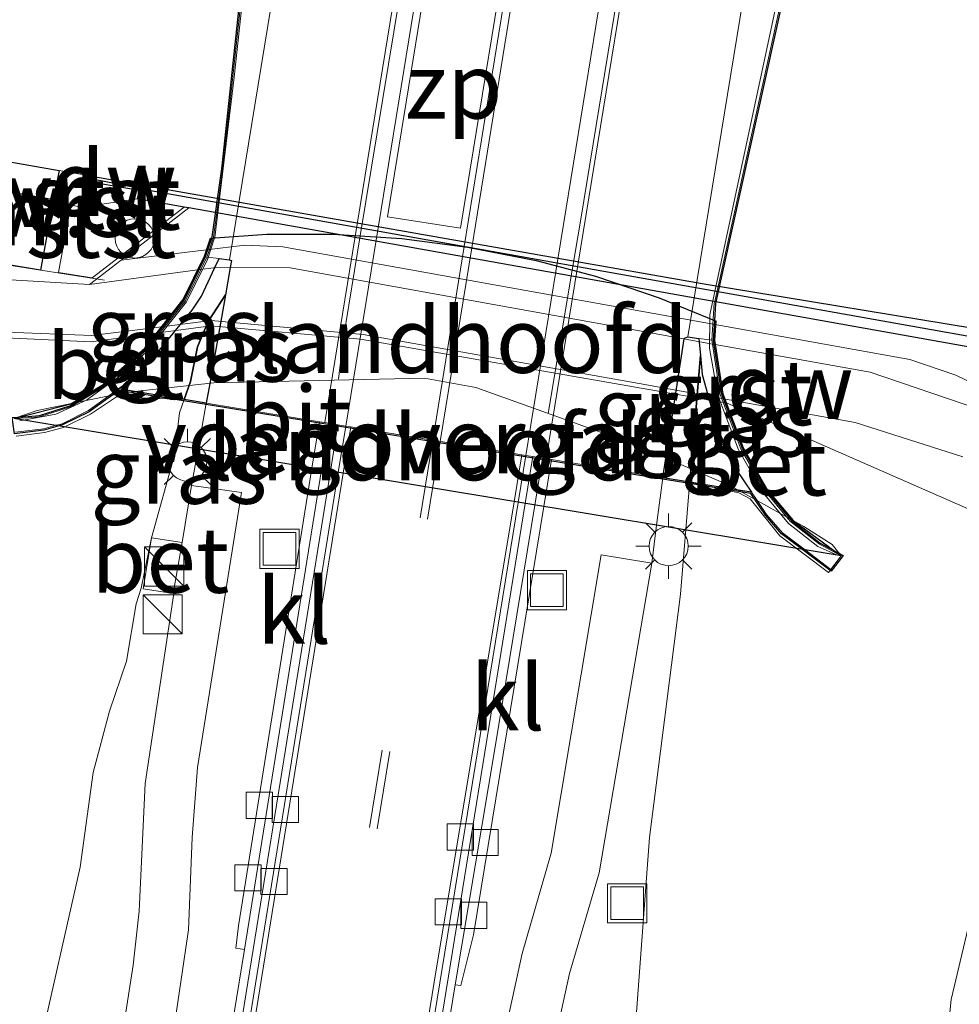
# Model space of a CAD drawing. Units: metres. Extents: x 249989 to 260003, y 468748 to 474541.
# Drawn here: x 250728 to 250764, y 474177 to 474214 of the extents above; entities that cross this region are included whole.
import ezdxf
from ezdxf.enums import TextEntityAlignment as Align

# ---------------------------------------------------------------- set-up
doc = ezdxf.new("R2010")
doc.units = ezdxf.units.M
doc.linetypes.add('VW-3-9_STREEP', pattern=[12, 3, -9])
doc.layers.get('0').update_dxf_attribs({"lineweight": 25})
for name, color, linetype, lineweight in [('B-ME-BV-GELEIDECONSTRUCTIE-BARRIER-L-B3', 213, 'BV-STEPBARRIER', 18), ('B-ME-GW-KRUINLIJN-L-B1', 93, 'Continuous', 18), ('B-ME-GW-TEENLIJN-L-B1', 93, 'Continuous', 18), ('B-ME-IE-GRASLAND-GV-B6', 93, 'Continuous', 18), ('B-ME-IE-GRONDWERKLIJN-GROND_INGERICHT-GV-B6', 253, 'Continuous', 18), ('B-ME-IE-INRICHTINGSELEMENT-GV-B8', 253, 'Continuous', 18), ('B-ME-IE-INRICHTINGSELEMENT-S-B1', 253, 'Continuous', 18), ('B-ME-IE-MEUBILAIR_WEGMEUBILAIR-LICHTMAST-S-B1', 8, 'Continuous', 18), ('B-ME-KW-LANDHOOFD-GV-B6', 173, 'Continuous', 18), ('B-ME-KW-LEUNING-L-B1', 8, 'Continuous', 18), ('B-ME-KW-LEUNING-L-B3', 8, 'Continuous', 18), ('B-ME-KW-VOEGOVERGANG-L-B1', 7, 'Continuous', 18), ('B-ME-MW-MUUR-GV-B6', 8, 'IE-TERREINAFSCHEIDING-KUNSTMATIG', 18), ('B-ME-OB-BEKLEDING-GV-B6', 253, 'Continuous', 18), ('B-ME-OB-WATERLIJN-L-B1', 133, 'OB-WATERLIJN', 18), ('B-ME-OG-WATER-GV-B6', 153, 'Continuous', 18), ('B-ME-VH-VERH_SOORT-BETON-OVERIG-GV-B6', 8, 'IE-TERREINAFSCHEIDING-NATUURLIJK-HOUTWAL', 18), ('B-ME-VH-VERH_SOORT-BETON-OVERIG-GV-B8', 8, 'IE-TERREINAFSCHEIDING-NATUURLIJK-HOUTWAL', 18), ('B-ME-VH-VERH_SOORT-BITUMEN-GV-B6', 8, 'IE-TERREINAFSCHEIDING-NATUURLIJK-HOUTWAL', 18), ('B-ME-VH-VERH_SOORT-BITUMEN-GV-B8', 8, 'IE-TERREINAFSCHEIDING-NATUURLIJK-HOUTWAL', 18), ('B-ME-VH-VERH_SOORT-GV-B6', 8, 'Continuous', 18), ('B-ME-VH-VERH_SOORT-KLINKERS-GV-B6', 8, 'IE-TERREINAFSCHEIDING-NATUURLIJK-HOUTWAL', 18), ('B-ME-VH-VERH_SOORT-TEGELS-GV-B6', 8, 'Continuous', 18), ('B-ME-VV-KOLK-S-B1', 8, 'Continuous', 18), ('B-ME-VW-MARKERING-39STREEP-015-L-B1', 255, 'VW-3-9_STREEP', 18), ('B-ME-VW-MARKERING-STREEP-015-L-B3', 7, 'Continuous', 18)]:
    doc.layers.add(name, color=color, linetype=linetype, lineweight=lineweight)
for name, color, linetype in [('B-ME-GC-DAMWAND-GV-B6', 10, 'Continuous'), ('B-ME-GC-DAMWAND-L-B1', 10, 'Continuous'), ('B-ME-GW-KRUINLIJN-L-B3', 10, 'Continuous'), ('B-ME-IE-GRASLAND-GV-B8', 10, 'Continuous'), ('B-ME-KW-BRUG-GV-B8', 10, 'Continuous'), ('B-ME-KW-LANDHOOFD-GV-B7', 10, 'Continuous'), ('B-ME-KW-SLUIS-GV-B6', 10, 'Continuous'), ('B-ME-KW-VUILVANGROOSTER-L-B1', 10, 'Continuous')]:
    doc.layers.add(name, color=color, linetype=linetype)
doc.styles.add('NLCS-ISO', font='NLCS-ISO.TTF')
doc.linetypes.add('BV-STEPBARRIER', pattern='A,1,-1,[16,NLCS.SHX,S=1,R=0,X=-1,Y=0],1', length=3)
doc.linetypes.add('IE-TERREINAFSCHEIDING-KUNSTMATIG', pattern='A,4,[82,NLCS.SHX,S=0.75,R=90,X=0,Y=0],4,-2', length=10)
doc.linetypes.add('IE-TERREINAFSCHEIDING-NATUURLIJK-HOUTWAL', pattern='A,7,-1.5,[67,NLCS.SHX,S=0.75,R=45,X=0,Y=0],-1.5,7,-1.5,[70,NLCS.SHX,S=0.75,R=0,X=0,Y=0],-1.5', length=20)
doc.linetypes.add('OB-WATERLIJN', pattern='A,10,[32,NLCS.SHX,S=2,R=0,X=0,Y=0],-12', length=22)

# ---------------------------------------------------------------- blocks, each defined once
blk = doc.blocks.new('kast')
blk.add_line((-0.75, -0.75), (0.75, 0.75))
blk.add_lwpolyline([(-0.75, 0.75), (0.75, 0.75), (0.75, -0.75), (-0.75, -0.75)], close=True)
blk = doc.blocks.new('lantaarnpaal')
for p, q in [((0, 0.75), (0, 1.25)), ((-0.884, 0.884), (-0.53, 0.53)), ((0.53, 0.53), (0.884, 0.884)), ((-0.75, 0), (-1.25, 0)), ((0.75, 0), (1.25, 0)), ((-0.53, -0.53), (-0.884, -0.884)), ((0, -0.75), (0, -1.25)), ((0.53, -0.53), (0.884, -0.884))]:
    blk.add_line(p, q)
blk.add_circle((0, 0), 0.75)
blk = doc.blocks.new('kolk')
blk.add_lwpolyline([(-0.5, -0.5), (0.5, -0.5), (0.5, 0.5), (-0.5, 0.5)], close=True)
blk = doc.blocks.new('dtb')
blk.add_circle((0, 0), 0.75)
blk = doc.blocks.new('put')
for p, q in [((0.75, 0.75), (-0.75, 0.75)), ((-0.75, 0.75), (-0.75, -0.75)), ((0.75, -0.75), (0.75, 0.75)), ((-0.75, -0.75), (0.75, -0.75))]:
    blk.add_line(p, q)
blk.add_lwpolyline([(-0.625, 0.625), (0.625, 0.625), (0.625, -0.625), (-0.625, -0.625)], close=True)

msp = doc.modelspace()

# ---------------------------------------------------------------- linework, layer by layer
at = {"layer": 'B-ME-BV-GELEIDECONSTRUCTIE-BARRIER-L-B3'}
for points in [[(250748.3955, 474250.837, 25.3313), (250747.121, 474243.3991, 25.4529), (250742.9476, 474217.767, 25.5567), (250740.9985, 474205.9334, 25.4069), (250740.3442, 474201.9612, 25.3567), (250740.168, 474200.4519, 25.3359)], [(250756.3625, 474249.4806, 25.3002), (250753.6278, 474232.2004, 25.5546), (250749.4323, 474206.5679, 25.4495), (250749.1061, 474204.6243, 25.4161), (250748.1861, 474199.1435, 25.3218)]]:
    msp.add_polyline3d(points, dxfattribs=at)
at = {"layer": 'B-ME-GC-DAMWAND-GV-B6'}
msp.add_polyline3d([(250779.495, 474192.0538, 16.308), (250781.126, 474190.793, 16.308), (250781.082, 474190.574, 16.466), (250779.3727, 474191.8953, 16.4509), (250779.079, 474191.5078, 16.4723), (250778.4107, 474192.0502, 17.91), (250765.945, 474201.1, 17.906), (250764.799, 474201.5974, 17.906), (250734.4422, 474207.0047, 17.8741), (250734.2683, 474207.0357, 17.8739), (250732.4812, 474207.354, 17.872), (250732.5619, 474207.6687, 16.4546), (250730.542, 474208.0142, 16.4209), (250730.5645, 474208.1407, 16.3567), (250730.5817, 474208.2368, 16.308), (250754.0752, 474204.112, 16.308), (250765.5357, 474202.2343, 16.308), (250779.495, 474192.0538, 16.308)], dxfattribs=at)
at = {"layer": 'B-ME-GC-DAMWAND-L-B1'}
msp.add_line((250732.5575, 474207.7467, 16.37), (250730.5645, 474208.1407, 16.3567), dxfattribs=at)
msp.add_polyline3d([(250732.5575, 474207.7467, 17.872), (250764.9188, 474201.9814, 17.906), (250766.1436, 474201.4499, 17.906), (250778.6501, 474192.3706, 17.91), (250779.4388, 474191.981, 16.3587), (250781.013, 474190.766, 16.361)], dxfattribs=at)
at = {"layer": 'B-ME-GW-KRUINLIJN-L-B1'}
for points in [[(250734.2648, 474199.6745, 25.2626), (250734.0845, 474199.1672, 25.242), (250733.9011, 474197.5509, 25.2326), (250733.02, 474194.396, 25.205), (250732.6289, 474192.4643, 25.199), (250732.434, 474191.8634, 25.1335), (250732.0645, 474189.6736, 25.0626), (250731.4108, 474187.7701, 24.9151), (250730.7925, 474185.4214, 24.7716), (250730.2887, 474181.8061, 24.6539), (250728.673, 474174.6412, 24.3889), (250727.9187, 474172.1491, 24.2448), (250727.4331, 474168.499, 24.2093), (250726.2232, 474164.4363, 24.0006), (250725.5264, 474161.148, 23.9478), (250725.1713, 474157.676, 23.8591), (250723.6814, 474149.8384, 23.6178), (250723.2916, 474145.5935, 23.4714), (250721.7648, 474139.1472, 23.1826)], [(250742.1269, 474079.0992, 21.4439), (250742.3913, 474084.0966, 21.6364), (250742.8076, 474089.7586, 21.8073), (250742.6716, 474092.2546, 21.8374), (250741.8748, 474094.2315, 21.9182), (250740.8442, 474097.7194, 22.0636), (250740.594, 474101.0717, 22.2375), (250741.7875, 474111.6223, 22.5871), (250743.1981, 474118.9429, 22.752), (250744.7327, 474127.5413, 22.9748), (250745.6065, 474134.0838, 23.2526), (250748.2614, 474150.565, 23.7663), (250748.7237, 474154.1859, 23.8226), (250749.97, 474160.99, 23.956), (250751.141, 474170.603, 24.313), (250752.064, 474182.932, 24.849), (250753.24, 474192.242, 25.104), (250753.5928, 474196.4171, 25.1761), (250753.6014, 474196.5184, 25.1779)]]:
    msp.add_polyline3d(points, dxfattribs=at)
at = {"layer": 'B-ME-GW-KRUINLIJN-L-B3'}
msp.add_line((250753.6014, 474196.5184, 25.1779), (250754.0101, 474201.3576, 25.3012), dxfattribs=at)
msp.add_polyline3d([(250735.8431, 474203.6848, 25.3553), (250735.1824, 474202.6613, 25.2644), (250734.7835, 474201.6964, 25.2883), (250734.5111, 474200.3674, 25.2909), (250734.2648, 474199.6745, 25.2626)], dxfattribs=at)
at = {"layer": 'B-ME-GW-TEENLIJN-L-B1'}
msp.add_polyline3d([(250747.3162, 474078.8875, 18.3761), (250747.733, 474080.9086, 18.3918), (250748.3801, 474085.2346, 18.4474), (250749.1531, 474092.3981, 18.4904), (250750.4069, 474100.8377, 18.4119), (250751.9451, 474109.8366, 18.2674), (250755.2723, 474126.2987, 18.3901), (250760.039, 474150.2761, 18.2088), (250761.387, 474157.482, 18.204), (250762.585, 474166.862, 18.22), (250763.592, 474176.742, 18.665), (250767.083, 474191.469, 18.233), (250764.965, 474195.185, 18.201), (250755.0277, 474199.5372, 18.1963), (250741.0074, 474201.9909, 18.06), (250735.2927, 474202.4939, 18.259), (250730.7071, 474201.8897, 18.3373), (250727.7169, 474202.0225, 18.4207), (250724.8446, 474202.1089, 18.435)], dxfattribs=at)
at = {"layer": 'B-ME-IE-GRASLAND-GV-B6'}
for points in [[(250710.1277, 474140.4789, 18.9464), (250710.9885, 474152.3422, 18.9276), (250717.492, 474175.444, 18.399), (250718.861, 474181.3217, 18.7971), (250719.473, 474183.949, 18.975), (250719.931, 474187.319, 18.914), (250720.755, 474195.36, 18.7), (250722.2561, 474200.4268, 18.435), (250724.342, 474200.122, 19.9333), (250724.4675, 474200.1037, 19.93), (250724.4906, 474200.2317, 19.928), (250724.8446, 474202.1089, 18.435), (250727.7169, 474202.0225, 18.4207), (250730.7071, 474201.8897, 18.3373), (250735.2927, 474202.4939, 18.259), (250741.0074, 474201.9909, 18.06)], [(250741.0074, 474201.9909, 18.06), (250755.0277, 474199.5372, 18.1963), (250764.965, 474195.185, 18.201)], [(250751.141, 474170.603, 24.313), (250752.064, 474182.932, 24.849), (250753.24, 474192.242, 25.104), (250753.5928, 474196.4171, 25.1761), (250753.6014, 474196.5184, 25.1779), (250755.4738, 474196.1101, 24.1826), (250755.9033, 474195.8885, 23.9256), (250757.0409, 474194.4686, 23.3246), (250758.9063, 474193.0656, 22.2016), (250759.3931, 474193.7001, 21.6568), (250759.048, 474194.144, 21.313), (250757.963, 474194.822, 20.926), (250755.152, 474196.386, 20.087), (250751.36, 474198.007, 19.304), (250745.419, 474200.143, 18.722), (250743.462, 474200.497, 18.728), (250735.404, 474200.313, 19.532), (250732.02, 474199.945, 20.243), (250728.646, 474199.258, 21.181), (250727.7507, 474198.9483, 21.5709)], [(250727.8462, 474198.2808, 22.272), (250728.9213, 474198.4151, 22.6815), (250729.6572, 474198.6153, 22.9967), (250730.6893, 474199.1243, 23.5041), (250731.6742, 474199.7813, 23.8498), (250734.2648, 474199.6745, 25.2626), (250734.0845, 474199.1672, 25.242), (250733.9011, 474197.5509, 25.2326), (250733.02, 474194.396, 25.205), (250732.6289, 474192.4643, 25.199), (250732.434, 474191.8634, 25.1335), (250732.0645, 474189.6736, 25.0626), (250731.4108, 474187.7701, 24.9151), (250730.7925, 474185.4214, 24.7716), (250730.2887, 474181.8061, 24.6539), (250728.673, 474174.6412, 24.3889)], [(250734.5514, 474196.3923, 25.2454), (250734.186, 474194.215, 25.202), (250733.02, 474194.396, 25.205), (250733.9011, 474197.5509, 25.2326), (250734.0845, 474199.1672, 25.242), (250734.2648, 474199.6745, 25.2626), (250735.112, 474199.5362, 25.2922), (250734.7985, 474197.7794, 25.2662), (250734.5514, 474196.3923, 25.2454)], [(250740.342, 474126.253, 23.199), (250746.706, 474165.151, 24.362), (250748.365, 474174.821, 24.691), (250749.007, 474177.742, 24.821), (250750.135, 474181.591, 24.945), (250752.143, 474193.423, 25.281), (250752.3312, 474194.8714, 25.2953), (250752.5697, 474196.6868, 25.314), (250753.6014, 474196.5184, 25.1779), (250753.5928, 474196.4171, 25.1761), (250753.24, 474192.242, 25.104), (250752.064, 474182.932, 24.849), (250751.141, 474170.603, 24.313), (250749.97, 474160.99, 23.956), (250748.7237, 474154.1859, 23.8226), (250748.2614, 474150.565, 23.7663), (250745.6065, 474134.0838, 23.2526)], [(250733.02, 474194.396, 25.205), (250732.706, 474192.445, 25.199), (250733.848, 474192.263, 25.208), (250733.8706, 474192.2593, 25.1608), (250732.7726, 474185.0042, 24.9534), (250732.549, 474180.1219, 24.8154), (250732.3156, 474178.0528, 24.7412), (250730.1985, 474164.49, 24.2771), (250726.9303, 474144.4927, 23.6475), (250719.7088, 474100.3451, 22.2955)], [(250721.7648, 474139.1472, 23.1826), (250723.2916, 474145.5935, 23.4714), (250723.6814, 474149.8384, 23.6178), (250725.1713, 474157.676, 23.8591), (250725.5264, 474161.148, 23.9478), (250726.2232, 474164.4363, 24.0006), (250727.4331, 474168.499, 24.2093), (250727.9187, 474172.1491, 24.2448), (250728.673, 474174.6412, 24.3889), (250730.2887, 474181.8061, 24.6539), (250730.7925, 474185.4214, 24.7716), (250731.4108, 474187.7701, 24.9151), (250732.0645, 474189.6736, 25.0626), (250732.434, 474191.8634, 25.1335), (250732.6289, 474192.4643, 25.199), (250733.02, 474194.396, 25.205)], [(250767.083, 474191.469, 18.233), (250763.592, 474176.742, 18.665), (250762.585, 474166.862, 18.22), (250761.387, 474157.482, 18.204), (250760.039, 474150.2761, 18.2088), (250755.2723, 474126.2987, 18.3901)]]:
    msp.add_polyline3d(points, dxfattribs=at)
at = {"layer": 'B-ME-IE-GRASLAND-GV-B8'}
for points in [[(250734.5111, 474200.3674, 25.2909), (250734.2648, 474199.6745, 25.2626), (250732.3694, 474199.983, 24.3182), (250731.7525, 474200.0834, 24.0108), (250732.0878, 474200.3275, 24.16), (250733.1496, 474201.3466, 24.5875), (250734.5678, 474203.0924, 25.1144), (250734.9272, 474203.6307, 25.2116), (250735.4377, 474204.7201, 25.3315), (250735.6002, 474205.0669, 25.3696), (250736.0033, 474205.0147, 25.3902), (250736.0743, 474204.9966, 25.3753), (250736.0261, 474204.7234, 25.3711), (250735.8431, 474203.6848, 25.3553), (250735.1824, 474202.6613, 25.2644), (250734.7835, 474201.6964, 25.2883), (250734.5111, 474200.3674, 25.2909)], [(250735.2459, 474200.2958, 25.3038), (250735.112, 474199.5362, 25.2922), (250734.2648, 474199.6745, 25.2626), (250734.5111, 474200.3674, 25.2909), (250734.7835, 474201.6964, 25.2883), (250735.1824, 474202.6613, 25.2644), (250735.8431, 474203.6848, 25.3553), (250735.2459, 474200.2958, 25.3038)], [(250754.0101, 474201.3576, 25.3012), (250753.6014, 474196.5184, 25.1779), (250752.5697, 474196.6868, 25.314), (250753.3885, 474201.9941, 25.4013), (250753.3931, 474202.0238, 25.4018), (250753.5284, 474202.0719, 25.4041), (250753.9468, 474202.0132, 25.3723), (250753.9586, 474201.891, 25.359), (250754.0101, 474201.3576, 25.3012)], [(250755.3758, 474197.0018, 24.3368), (250755.9635, 474196.1344, 23.9624), (250755.4559, 474196.2169, 24.2236), (250753.6014, 474196.5184, 25.1779), (250754.0101, 474201.3576, 25.3012), (250754.0795, 474200.6397, 25.2233), (250754.6394, 474198.6277, 24.867), (250755.3758, 474197.0018, 24.3368)]]:
    msp.add_polyline3d(points, dxfattribs=at)
at = {"layer": 'B-ME-IE-GRONDWERKLIJN-GROND_INGERICHT-GV-B6'}
for points in [[(250766.346, 474199.372, 18.139), (250763.776, 474200.605, 18.13), (250762.017, 474201.212, 18.14), (250738.038, 474205.522, 18.271), (250736.586, 474205.576, 18.359), (250735.1214, 474205.4004, 18.3676), (250731.8548, 474205.0089, 18.3868), (250734.4422, 474207.0047, 17.8741)], [(250734.4422, 474207.0047, 17.8741), (250764.799, 474201.5974, 17.906)], [(250764.965, 474195.185, 18.201), (250755.0277, 474199.5372, 18.1963), (250741.0074, 474201.9909, 18.06), (250735.2927, 474202.4939, 18.259), (250730.7071, 474201.8897, 18.3373), (250727.7169, 474202.0225, 18.4207), (250724.8446, 474202.1089, 18.435), (250724.8767, 474202.3545, 18.4362), (250730.7342, 474202.1312, 18.3878), (250733.4047, 474202.4632, 18.309), (250735.301, 474202.699, 18.253), (250741.117, 474202.159, 18.052), (250751.886, 474200.25, 18.016), (250754.462, 474199.785, 18.196), (250759.929, 474198.798, 18.19), (250764.039, 474197.494, 18.189)], [(250755.2723, 474126.2987, 18.3901), (250760.039, 474150.2761, 18.2088), (250761.387, 474157.482, 18.204), (250762.585, 474166.862, 18.22), (250763.592, 474176.742, 18.665), (250767.083, 474191.469, 18.233)]]:
    msp.add_polyline3d(points, dxfattribs=at)
at = {"layer": 'B-ME-IE-INRICHTINGSELEMENT-GV-B8'}
msp.add_polyline3d([(250744.832, 474206.225, 25.356), (250742.04, 474206.666, 25.299), (250744.183, 474219.831, 25.442), (250746.981, 474219.398, 25.473), (250744.832, 474206.225, 25.356)], dxfattribs=at)
at = {"layer": 'B-ME-KW-BRUG-GV-B8'}
for points in [[(250753.5972, 474196.469, 25.177), (250752.562, 474196.6377, 25.3235), (250743.8651, 474198.0544, 25.255), (250735.1029, 474199.487, 25.3119), (250734.2477, 474199.6262, 25.261), (250731.7648, 474200.0305, 24.0032), (250730.6398, 474199.2114, 23.5041), (250729.6216, 474198.7093, 22.9967), (250728.9027, 474198.5136, 22.6815), (250727.7824, 474198.3737, 22.1159), (250727.6935, 474198.9951, 21.5709), (250728.2994, 474199.0303, 22.3656), (250728.7327, 474199.0654, 22.577), (250729.901, 474199.4433, 23.1675), (250731.1963, 474200.2186, 23.6798), (250732.7939, 474201.6111, 24.4841), (250734.267, 474203.4721, 25.0756), (250735.0876, 474205.1431, 25.3458), (250735.3243, 474205.8476, 25.4148), (250735.34, 474205.8944, 25.4194), (250735.7025, 474208.4997, 25.4729), (250737.0206, 474220.7498, 25.7388)], [(250757.1552, 474214.99, 25.7312), (250754.5872, 474203.3497, 25.4402), (250754.5425, 474202.7026, 25.3919), (250754.4899, 474201.9406, 25.335), (250754.8119, 474199.8855, 24.9506), (250755.5991, 474197.8152, 24.3828), (250756.5307, 474196.1903, 23.765), (250757.484, 474195.0505, 23.168), (250758.5809, 474194.1866, 22.5252), (250759.4689, 474193.7165, 21.6568), (250759.0074, 474193.1171, 22.0989), (250757.1115, 474194.5428, 23.3241), (250756.4976, 474195.2569, 23.5968), (250755.9343, 474196.0883, 23.9546), (250753.5972, 474196.469, 25.177)]]:
    msp.add_polyline3d(points, dxfattribs=at)
at = {"layer": 'B-ME-KW-LANDHOOFD-GV-B6'}
for points in [[(250727.7507, 474198.9483, 21.5709), (250728.646, 474199.258, 21.181), (250732.02, 474199.945, 20.243), (250735.404, 474200.313, 19.532), (250743.462, 474200.497, 18.728), (250745.419, 474200.143, 18.722)], [(250745.419, 474200.143, 18.722), (250751.36, 474198.007, 19.304), (250755.152, 474196.386, 20.087), (250757.963, 474194.822, 20.926), (250759.048, 474194.144, 21.313), (250759.3931, 474193.7001, 21.6568), (250758.9063, 474193.0656, 22.2016), (250757.0409, 474194.4686, 23.3246), (250755.9033, 474195.8885, 23.9256), (250755.4738, 474196.1101, 24.1826), (250753.6014, 474196.5184, 25.1779), (250752.5697, 474196.6868, 25.314), (250748.308, 474197.3824, 25.2424), (250748.1086, 474197.4149, 25.2391), (250747.9673, 474197.438, 25.2247), (250747.6021, 474197.4976, 25.1875), (250747.3265, 474197.5426, 25.1595), (250747.1833, 474197.566, 25.16), (250746.3431, 474197.7031, 25.1631), (250740.639, 474198.634, 25.1838), (250740.4481, 474198.6652, 25.1845), (250740.1454, 474198.7146, 25.2163), (250739.8063, 474198.77, 25.2519), (250739.6439, 474198.7965, 25.2689), (250739.4364, 474198.8304, 25.27), (250735.112, 474199.5362, 25.2922), (250734.2648, 474199.6745, 25.2626), (250731.6742, 474199.7813, 23.8498), (250730.6893, 474199.1243, 23.5041), (250729.6572, 474198.6153, 22.9967), (250728.9213, 474198.4151, 22.6815), (250727.8462, 474198.2808, 22.272)]]:
    msp.add_polyline3d(points, dxfattribs=at)
at = {"layer": 'B-ME-KW-LANDHOOFD-GV-B7'}
msp.add_polyline3d([(250752.4268, 474203.5714, 25.375), (250754.5418, 474202.7031, 25.39), (250754.5912, 474202.6826, 25.3906), (250754.5401, 474201.9428, 25.335), (250754.8605, 474199.8984, 24.9506), (250755.6444, 474197.8367, 24.3828), (250756.5719, 474196.219, 23.765), (250757.5464, 474195.0538, 23.1507), (250759.3931, 474193.7001, 21.6568), (250727.7507, 474198.9483, 21.5709), (250729.9312, 474199.5197, 23.1878), (250731.1668, 474200.2592, 23.6798), (250732.7576, 474201.6457, 24.4841), (250734.2244, 474203.4989, 25.0756), (250735.0413, 474205.1621, 25.3458), (250735.2703, 474205.8438, 25.4132), (250737.4258, 474205.997, 25.376), (250739.9677, 474205.995, 25.331), (250742.5933, 474205.8412, 25.273), (250745.1062, 474205.5065, 25.319), (250747.7239, 474204.995, 25.247), (250749.9976, 474204.389, 25.311), (250752.4268, 474203.5714, 25.375)], dxfattribs=at)
at = {"layer": 'B-ME-KW-LEUNING-L-B1'}
msp.add_line((250731.2254, 474204.243, 18.4485), (250715.955, 474206.6145, 18.4932), dxfattribs=at)
at = {"layer": 'B-ME-KW-LEUNING-L-B3'}
for points in [[(250727.9906, 474198.8606, 22.1929), (250729.3644, 474199.1218, 22.886), (250730.5282, 474199.6609, 23.4341), (250731.9745, 474200.6995, 24.0895), (250732.8667, 474201.542, 24.4841), (250734.3525, 474203.4194, 25.0756), (250735.1546, 474205.0284, 25.3381), (250735.4322, 474205.8547, 25.4177), (250735.4378, 474205.8714, 25.4194), (250736.1798, 474212.0077, 25.5792), (250737.1198, 474220.7368, 25.7388), (250738.5453, 474229.9314, 25.7453), (250740.2233, 474238.0357, 25.6646), (250741.9798, 474246.0016, 25.4399), (250742.1926, 474247.361, 25.3927), (250742.1346, 474248.71, 25.2731), (250741.951, 474249.8535, 25.0886), (250741.2337, 474251.9172, 24.5529), (250740.2957, 474253.6496, 23.9246), (250739.2674, 474254.9747, 23.2594), (250738.1402, 474255.8381, 22.5635), (250737.3519, 474256.2411, 22.0293)], [(250768.1598, 474251.1283, 22.2707), (250767.2536, 474250.9099, 22.7398), (250765.6595, 474250.1252, 23.509), (250764.3959, 474249.1244, 24.0787), (250763.3583, 474248.1095, 24.5539), (250762.3167, 474246.733, 24.9808), (250761.5233, 474245.3299, 25.3004), (250761.0434, 474243.8167, 25.4018), (250759.1232, 474227.0004, 25.7536), (250757.5156, 474217.6154, 25.737), (250754.3655, 474202.9157, 25.4082), (250754.3643, 474202.7753, 25.3969), (250754.3551, 474201.6366, 25.3053), (250754.6664, 474199.8472, 24.9506), (250755.4633, 474197.751, 24.3828), (250756.4059, 474196.1068, 23.765), (250757.3801, 474194.9419, 23.168), (250758.5015, 474194.0589, 22.5252), (250759.1822, 474193.7577, 22.1642)]]:
    msp.add_polyline3d(points, dxfattribs=at)
at = {"layer": 'B-ME-KW-SLUIS-GV-B6'}
msp.add_polyline3d([(250727.1536, 474208.8387, 16.308), (250729.4848, 474208.4294, 16.308), (250729.2044, 474206.9893, 16.2205), (250728.7741, 474204.628, 17.4582), (250726.4535, 474205.0095, 17.406), (250726.8674, 474207.3151, 16.1575), (250727.1536, 474208.8387, 16.308)], dxfattribs=at)
at = {"layer": 'B-ME-KW-VOEGOVERGANG-L-B1'}
msp.add_polyline3d([(250734.2648, 474199.6745, 25.2626), (250735.112, 474199.5362, 25.2922), (250739.4364, 474198.8304, 25.27), (250739.8063, 474198.77, 25.2519), (250740.1454, 474198.7146, 25.2163), (250740.4481, 474198.6652, 25.1845), (250740.639, 474198.634, 25.1838), (250747.1833, 474197.566, 25.16), (250747.3265, 474197.5426, 25.1595), (250747.6021, 474197.4976, 25.1875), (250747.9673, 474197.438, 25.2247), (250748.308, 474197.3824, 25.2424), (250752.5697, 474196.6868, 25.314), (250753.6014, 474196.5184, 25.1779)], dxfattribs=at)
at = {"layer": 'B-ME-KW-VUILVANGROOSTER-L-B1'}
msp.add_line((250726.9467, 474207.7371, 16.1992), (250729.2695, 474207.3238, 16.2409), dxfattribs=at)
at = {"layer": 'B-ME-MW-MUUR-GV-B6'}
msp.add_polyline3d([(250726.4535, 474205.0095, 17.406), (250728.7741, 474204.628, 17.4582), (250729.2044, 474206.9893, 16.2205), (250729.4848, 474208.4294, 16.308), (250730.5817, 474208.2368, 16.308), (250730.5645, 474208.1407, 16.3567), (250730.542, 474208.0142, 16.4209), (250730.367, 474207.034, 16.918), (250729.94, 474207.111, 16.915), (250729.461, 474204.531, 18.132), (250730.748, 474204.326, 18.624), (250734.2683, 474207.0357, 17.8739), (250734.4422, 474207.0047, 17.8741), (250731.8548, 474205.0089, 18.3868), (250730.648, 474204.078, 18.626), (250721.58, 474204.611, 18.614)], dxfattribs=at)
at = {"layer": 'B-ME-OB-BEKLEDING-GV-B6'}
for points in [[(250730.367, 474207.034, 16.918), (250730.542, 474208.0142, 16.4209), (250732.5619, 474207.6687, 16.4546), (250732.4812, 474207.354, 17.872), (250730.367, 474207.034, 16.918)], [(250730.367, 474207.034, 16.918), (250732.4812, 474207.354, 17.872), (250734.2683, 474207.0357, 17.8739), (250730.748, 474204.326, 18.624), (250729.461, 474204.531, 18.132), (250729.94, 474207.111, 16.915), (250730.367, 474207.034, 16.918)]]:
    msp.add_polyline3d(points, dxfattribs=at)
at = {"layer": 'B-ME-OB-WATERLIJN-L-B1'}
msp.add_polyline3d([(250765.5357, 474202.2343, 16.308), (250754.0752, 474204.112, 16.308), (250730.5817, 474208.2368, 16.308), (250729.4848, 474208.4294, 16.308), (250727.1536, 474208.8387, 16.308), (250726.0428, 474209.0337, 16.308), (250726.0157, 474208.8939, 16.308), (250724.539, 474209.147, 16.308), (250717.503, 474210.351, 16.308), (250716.0938, 474210.5921, 16.308), (250705.5714, 474207.2291, 16.308), (250678.3378, 474212.0167, 16.308)], dxfattribs=at)
at = {"layer": 'B-ME-OG-WATER-GV-B6'}
msp.add_polyline3d([(250765.5357, 474202.2343, 16.308), (250754.0752, 474204.112, 16.308), (250730.5817, 474208.2368, 16.308), (250729.4848, 474208.4294, 16.308), (250727.1536, 474208.8387, 16.308), (250726.0428, 474209.0337, 16.308), (250726.0157, 474208.8939, 16.308), (250724.539, 474209.147, 16.308), (250717.503, 474210.351, 16.308), (250716.0938, 474210.5921, 16.308), (250705.5714, 474207.2291, 16.308), (250678.3378, 474212.0167, 16.308)], dxfattribs=at)
at = {"layer": 'B-ME-VH-VERH_SOORT-BETON-OVERIG-GV-B6'}
for points in [[(250729.0218, 474128.5442, 23.1555), (250721.7212, 474083.8065, 21.7988), (250721.4289, 474083.8998, 21.9132), (250722.606, 474090.9769, 22.1269), (250728.7224, 474128.5948, 23.2686), (250735.1814, 474168.0137, 24.5086), (250739.8585, 474196.9401, 25.2509), (250740.1454, 474198.7146, 25.2163), (250740.4481, 474198.6652, 25.1845), (250740.158, 474196.8904, 25.1378), (250735.4808, 474167.9632, 24.3955), (250729.0218, 474128.5442, 23.1555)], [(250728.7224, 474128.5948, 23.2686), (250722.606, 474090.9769, 22.1269), (250722.2995, 474091.0317, 22.1361), (250729.9314, 474137.9852, 23.5557), (250736.5726, 474178.658, 24.8417), (250739.5211, 474196.9961, 25.274), (250739.8063, 474198.77, 25.2519), (250740.1454, 474198.7146, 25.2163), (250739.8585, 474196.9401, 25.2509), (250735.1814, 474168.0137, 24.5086), (250728.7224, 474128.5948, 23.2686)], [(250736.151, 474127.121, 23.274), (250728.7107, 474081.5772, 21.8872), (250728.4367, 474081.6645, 21.7912), (250735.876, 474127.169, 23.158), (250742.297, 474166.673, 24.375), (250747.0397, 474195.749, 25.1391), (250747.3265, 474197.5426, 25.1595), (250747.6021, 474197.4976, 25.1875), (250747.3109, 474195.704, 25.2814), (250742.593, 474166.637, 24.504), (250736.151, 474127.121, 23.274)], [(250736.437, 474127.068, 23.296), (250729.0063, 474081.4867, 21.8986), (250728.7107, 474081.5772, 21.8872), (250736.151, 474127.121, 23.274), (250742.593, 474166.637, 24.504), (250747.3109, 474195.704, 25.2814), (250747.6021, 474197.4976, 25.1875), (250747.9673, 474197.438, 25.2247), (250747.6729, 474195.644, 25.2951), (250746.157, 474186.406, 25.126), (250744.623, 474177.301, 24.866), (250742.889, 474166.587, 24.516), (250736.437, 474127.068, 23.296)], [(250733.02, 474194.396, 25.205), (250734.186, 474194.215, 25.202), (250733.848, 474192.263, 25.208), (250732.706, 474192.445, 25.199), (250733.02, 474194.396, 25.205)]]:
    msp.add_polyline3d(points, dxfattribs=at)
at = {"layer": 'B-ME-VH-VERH_SOORT-BETON-OVERIG-GV-B8'}
for points in [[(250744.102, 474221.0978, 25.4026), (250740.4481, 474198.6652, 25.1845), (250740.1454, 474198.7146, 25.2163), (250739.8063, 474198.77, 25.2519), (250739.6439, 474198.7965, 25.2689), (250744.8302, 474230.6142, 25.4851), (250748.3959, 474252.5808, 25.2437), (250748.6237, 474252.5438, 25.2186), (250748.8639, 474252.5048, 25.1921), (250749.1824, 474252.4531, 25.1569), (250744.102, 474221.0978, 25.4026)], [(250753.3408, 474229.4591, 25.4826), (250748.1086, 474197.4149, 25.2391), (250747.9673, 474197.438, 25.2247), (250747.6021, 474197.4976, 25.1875), (250747.3265, 474197.5426, 25.1595), (250751.5321, 474223.3434, 25.3875), (250756.0782, 474251.3335, 25.1691), (250756.1073, 474251.3288, 25.1718), (250756.3786, 474251.2847, 25.1971), (250756.7321, 474251.2273, 25.23), (250756.8891, 474251.2018, 25.2446), (250753.3408, 474229.4591, 25.4826)], [(250727.7507, 474198.9483, 21.5709), (250728.3028, 474198.9804, 22.3656), (250728.7426, 474199.0161, 22.577), (250729.9218, 474199.3975, 23.1675), (250730.2263, 474199.5798, 23.2871), (250731.2258, 474200.178, 23.6798), (250732.8303, 474201.5764, 24.4841), (250733.5462, 474202.4808, 24.7704), (250734.3095, 474203.4452, 25.0756), (250734.8999, 474204.648, 25.2688), (250735.135, 474205.1271, 25.3458), (250735.6002, 474205.0669, 25.3696), (250735.4377, 474204.7201, 25.3315), (250734.9272, 474203.6307, 25.2116), (250734.5678, 474203.0924, 25.1144), (250733.1496, 474201.3466, 24.5875), (250732.0878, 474200.3275, 24.16), (250731.7525, 474200.0834, 24.0108), (250731.3848, 474199.8157, 23.8472), (250730.6139, 474199.2543, 23.5041), (250729.6039, 474198.7563, 22.9967), (250729.3405, 474198.6846, 22.8799), (250728.893, 474198.5628, 22.6815)], [(250759.3931, 474193.7001, 21.6568), (250758.998, 474193.1868, 22.0989), (250758.0104, 474193.9294, 22.7522), (250757.1459, 474194.5795, 23.3241), (250756.5374, 474195.2874, 23.5968), (250756.1809, 474195.8135, 23.8239), (250755.9635, 474196.1344, 23.9624), (250755.3758, 474197.0018, 24.3368), (250754.6394, 474198.6277, 24.867), (250754.0795, 474200.6397, 25.2233), (250754.0101, 474201.3576, 25.3012), (250753.9586, 474201.891, 25.359), (250753.9468, 474202.0132, 25.3723), (250754.44, 474201.9441, 25.335), (250754.4625, 474201.7998, 25.3082), (250754.7633, 474199.8726, 24.9506), (250755.5537, 474197.7938, 24.3828), (250756.4895, 474196.1616, 23.765), (250757.3027, 474195.1894, 23.259), (250757.449, 474195.0145, 23.168), (250758.5535, 474194.1446, 22.5252), (250759.3931, 474193.7001, 21.6568)], [(250728.893, 474198.5628, 22.6815), (250727.8249, 474198.4294, 22.1159)]]:
    msp.add_polyline3d(points, dxfattribs=at)
at = {"layer": 'B-ME-VH-VERH_SOORT-BITUMEN-GV-B6'}
for points in [[(250721.58, 474204.611, 18.614), (250730.648, 474204.078, 18.626), (250734.781, 474204.6321, 18.2657), (250735.489, 474204.727, 18.204), (250738.316, 474204.708, 18.066)], [(250738.316, 474204.708, 18.066), (250752.317, 474202.188, 17.919), (250754.539, 474201.786, 18.112), (250754.5654, 474201.7813, 18.112), (250760.492, 474200.731, 18.122), (250765.253, 474199.11, 18.111)], [(250764.039, 474197.494, 18.189), (250759.929, 474198.798, 18.19), (250754.462, 474199.785, 18.196), (250751.886, 474200.25, 18.016), (250741.117, 474202.159, 18.052), (250735.301, 474202.699, 18.253), (250733.4047, 474202.4632, 18.309), (250730.7342, 474202.1312, 18.3878), (250724.8767, 474202.3545, 18.4362)], [(250721.4601, 474088.9066, 22.044), (250720.2229, 474084.2845, 21.8864), (250718.2104, 474084.9267, 21.8519), (250720.2925, 474093.2365, 22.1231), (250721.3756, 474098.6367, 22.2989), (250725.1968, 474121.9272, 23.0189), (250733.0528, 474170.0869, 24.5163), (250734.429, 474179.4065, 24.8117), (250734.5706, 474182.9314, 24.9216), (250734.7795, 474185.6144, 25.0224), (250736.4573, 474196.1306, 25.2499), (250734.5514, 474196.3923, 25.2454), (250734.7985, 474197.7794, 25.2662), (250735.112, 474199.5362, 25.2922), (250739.4364, 474198.8304, 25.27), (250739.1523, 474197.0572, 25.2013), (250736.3498, 474179.5657, 24.8729), (250736.2435, 474178.7085, 24.8673), (250736.5726, 474178.658, 24.8417), (250729.9314, 474137.9852, 23.5557), (250722.2995, 474091.0317, 22.1361), (250722.2519, 474090.988, 22.1324), (250721.4601, 474088.9066, 22.044)], [(250729.483, 474089.324, 22.037), (250728.2522, 474081.7233, 21.8025), (250721.9104, 474083.7462, 21.8314), (250729.216, 474128.514, 23.189), (250735.675, 474167.933, 24.429), (250740.3519, 474196.8583, 25.1712), (250740.639, 474198.634, 25.1838), (250746.3431, 474197.7031, 25.1631), (250747.1833, 474197.566, 25.16), (250746.8854, 474195.7746, 25.1669), (250743.831, 474177.407, 24.761), (250737.234, 474136.837, 23.483), (250729.483, 474089.324, 22.037)], [(250752.3312, 474194.8714, 25.2953), (250752.143, 474193.423, 25.281), (250750.214, 474193.738, 25.241), (250748.3, 474182.341, 24.99), (250747.196, 474178.504, 24.867), (250746.331, 474174.593, 24.753), (250740.025, 474136.454, 23.545), (250733.516, 474096.594, 22.318), (250733.515, 474096.598, 22.316), (250730.9595, 474080.8887, 21.8257), (250729.0063, 474081.4867, 21.8986), (250736.437, 474127.068, 23.296), (250742.889, 474166.587, 24.516), (250744.623, 474177.301, 24.866), (250744.8474, 474177.2822, 24.862), (250745.325, 474179.214, 24.911), (250748.0133, 474195.5875, 25.2175), (250748.308, 474197.3824, 25.2424), (250752.5697, 474196.6868, 25.314), (250752.3312, 474194.8714, 25.2953)]]:
    msp.add_polyline3d(points, dxfattribs=at)
at = {"layer": 'B-ME-VH-VERH_SOORT-BITUMEN-GV-B8'}
for points in [[(250748.3959, 474252.5808, 25.2437), (250744.8302, 474230.6142, 25.4851), (250739.6439, 474198.7965, 25.2689), (250739.4364, 474198.8304, 25.27), (250735.112, 474199.5362, 25.2922), (250735.2459, 474200.2958, 25.3038), (250735.8431, 474203.6848, 25.3553), (250736.0261, 474204.7234, 25.3711), (250736.0743, 474204.9966, 25.3753), (250736.0033, 474205.0147, 25.3902), (250740.1253, 474230.2303, 25.6022), (250742.9898, 474247.8715, 25.398), (250743.0299, 474247.8654, 25.397), (250743.8919, 474253.3121, 25.3138), (250748.181, 474252.6157, 25.247), (250748.3959, 474252.5808, 25.2437)], [(250751.5321, 474223.3434, 25.3875), (250747.3265, 474197.5426, 25.1595), (250747.1833, 474197.566, 25.16), (250746.3431, 474197.7031, 25.1631), (250740.639, 474198.634, 25.1838), (250740.4481, 474198.6652, 25.1845), (250744.102, 474221.0978, 25.4026), (250749.1824, 474252.4531, 25.1569), (250749.3378, 474252.4279, 25.1572), (250753.2736, 474251.7889, 25.1641), (250755.9388, 474251.3561, 25.1689), (250756.0782, 474251.3335, 25.1691), (250751.5321, 474223.3434, 25.3875)], [(250753.3885, 474201.9941, 25.4013), (250752.5697, 474196.6868, 25.314), (250748.308, 474197.3824, 25.2424), (250748.1086, 474197.4149, 25.2391), (250753.3408, 474229.4591, 25.4826), (250756.8891, 474251.2018, 25.2446), (250757.0972, 474251.168, 25.2479), (250761.3755, 474250.4734, 25.3166), (250760.4509, 474245.0044, 25.4004), (250760.5399, 474244.9904, 25.3812), (250758.5536, 474232.8322, 25.5687), (250753.5284, 474202.0719, 25.4041), (250753.3931, 474202.0238, 25.4018), (250753.3885, 474201.9941, 25.4013)], [(250740.1253, 474230.2303, 25.6022), (250736.0033, 474205.0147, 25.3902), (250735.6002, 474205.0669, 25.3696), (250735.135, 474205.1271, 25.3458), (250735.2312, 474205.4136, 25.3737), (250735.3889, 474205.8829, 25.4194), (250735.5183, 474206.813, 25.4385), (250735.7521, 474208.4936, 25.4729), (250737.0702, 474220.7432, 25.7388), (250738.4961, 474229.9407, 25.7453), (250740.1745, 474238.0462, 25.6646), (250741.5537, 474244.2237, 25.4864), (250741.9955, 474246.5805, 25.4161), (250742.1125, 474247.2048, 25.3975), (250742.1426, 474247.3651, 25.3927), (250742.1478, 474248.0065, 25.345), (250742.5904, 474247.9355, 25.3728), (250742.9898, 474247.8715, 25.398), (250740.1253, 474230.2303, 25.6022)], [(250754.5375, 474203.3568, 25.4402), (250754.44, 474201.9441, 25.335), (250753.9468, 474202.0132, 25.3723), (250753.5284, 474202.0719, 25.4041), (250758.5536, 474232.8322, 25.5687), (250760.5399, 474244.9904, 25.3812), (250760.9079, 474244.9335, 25.3651), (250761.4363, 474244.8518, 25.3419), (250761.2268, 474244.1019, 25.3845), (250761.1417, 474243.797, 25.4018), (250761.0831, 474243.2703, 25.4143), (250759.5483, 474229.4766, 25.7417), (250758.876, 474224.6961, 25.7423), (250757.1061, 474214.9999, 25.7312), (250754.552, 474203.4226, 25.4418), (250754.5375, 474203.3568, 25.4402)]]:
    msp.add_polyline3d(points, dxfattribs=at)
at = {"layer": 'B-ME-VH-VERH_SOORT-GV-B6'}
for points in [[(250765.253, 474199.11, 18.111), (250760.492, 474200.731, 18.122), (250754.5654, 474201.7813, 18.112), (250754.539, 474201.786, 18.112), (250752.317, 474202.188, 17.919), (250738.316, 474204.708, 18.066), (250735.489, 474204.727, 18.204), (250734.781, 474204.6321, 18.2657), (250730.648, 474204.078, 18.626), (250731.8548, 474205.0089, 18.3868), (250735.1214, 474205.4004, 18.3676), (250736.586, 474205.576, 18.359), (250738.038, 474205.522, 18.271)], [(250738.038, 474205.522, 18.271), (250762.017, 474201.212, 18.14), (250763.776, 474200.605, 18.13), (250766.346, 474199.372, 18.139)]]:
    msp.add_polyline3d(points, dxfattribs=at)
at = {"layer": 'B-ME-VH-VERH_SOORT-KLINKERS-GV-B6'}
for points in [[(250729.216, 474128.514, 23.189), (250721.9104, 474083.7462, 21.8314), (250721.7212, 474083.8065, 21.7988), (250729.0218, 474128.5442, 23.1555), (250735.4808, 474167.9632, 24.3955), (250740.158, 474196.8904, 25.1378), (250740.4481, 474198.6652, 25.1845), (250740.639, 474198.634, 25.1838), (250740.3519, 474196.8583, 25.1712), (250735.675, 474167.933, 24.429), (250729.216, 474128.514, 23.189)], [(250739.5211, 474196.9961, 25.274), (250736.5726, 474178.658, 24.8417), (250736.2435, 474178.7085, 24.8673), (250736.3498, 474179.5657, 24.8729), (250739.1523, 474197.0572, 25.2013), (250739.4364, 474198.8304, 25.27), (250739.6439, 474198.7965, 25.2689), (250739.8063, 474198.77, 25.2519), (250739.5211, 474196.9961, 25.274)], [(250735.876, 474127.169, 23.158), (250728.4367, 474081.6645, 21.7912), (250728.2522, 474081.7233, 21.8025), (250729.483, 474089.324, 22.037), (250737.234, 474136.837, 23.483), (250743.831, 474177.407, 24.761), (250746.8854, 474195.7746, 25.1669), (250747.1833, 474197.566, 25.16), (250747.3265, 474197.5426, 25.1595), (250747.0397, 474195.749, 25.1391), (250742.297, 474166.673, 24.375), (250735.876, 474127.169, 23.158)], [(250745.325, 474179.214, 24.911), (250744.8474, 474177.2822, 24.862), (250744.623, 474177.301, 24.866), (250746.157, 474186.406, 25.126), (250747.6729, 474195.644, 25.2951), (250747.9673, 474197.438, 25.2247), (250748.1086, 474197.4149, 25.2391), (250748.308, 474197.3824, 25.2424), (250748.0133, 474195.5875, 25.2175), (250745.325, 474179.214, 24.911)]]:
    msp.add_polyline3d(points, dxfattribs=at)
at = {"layer": 'B-ME-VH-VERH_SOORT-TEGELS-GV-B6'}
for points in [[(250734.186, 474194.215, 25.202), (250734.5514, 474196.3923, 25.2454), (250736.4573, 474196.1306, 25.2499), (250734.7795, 474185.6144, 25.0224), (250734.5706, 474182.9314, 24.9216), (250734.429, 474179.4065, 24.8117), (250733.0528, 474170.0869, 24.5163), (250725.1968, 474121.9272, 23.0189), (250721.3756, 474098.6367, 22.2989), (250720.2925, 474093.2365, 22.1231), (250718.2104, 474084.9267, 21.8519), (250716.3714, 474085.5135, 21.8337), (250718.425, 474093.6218, 22.0928), (250719.7088, 474100.3451, 22.2955), (250726.9303, 474144.4927, 23.6475), (250730.1985, 474164.49, 24.2771), (250732.3156, 474178.0528, 24.7412), (250732.549, 474180.1219, 24.8154), (250732.7726, 474185.0042, 24.9534), (250733.8706, 474192.2593, 25.1608), (250733.848, 474192.263, 25.208), (250734.186, 474194.215, 25.202)], [(250730.9595, 474080.8887, 21.8257), (250733.515, 474096.598, 22.316), (250733.516, 474096.594, 22.318), (250740.025, 474136.454, 23.545), (250746.331, 474174.593, 24.753), (250747.196, 474178.504, 24.867), (250748.3, 474182.341, 24.99), (250750.214, 474193.738, 25.241), (250752.143, 474193.423, 25.281), (250750.135, 474181.591, 24.945), (250749.007, 474177.742, 24.821), (250748.365, 474174.821, 24.691), (250746.706, 474165.151, 24.362), (250740.342, 474126.253, 23.199), (250732.8427, 474080.3137, 21.7632), (250730.9595, 474080.8887, 21.8257)]]:
    msp.add_polyline3d(points, dxfattribs=at)
at = {"layer": 'B-ME-VW-MARKERING-39STREEP-015-L-B1'}
for points in [[(250743.7708, 474198.1205, 25.2416), (250737.188, 474157.816, 24.207), (250730.78, 474118.58, 22.97), (250724.9544, 474082.7755, 21.8665)], [(250744.0596, 474198.0734, 25.2446), (250737.492, 474157.776, 24.203), (250731.086, 474118.546, 22.965), (250725.2494, 474082.6813, 21.8616)]]:
    msp.add_polyline3d(points, dxfattribs=at)
at = {"layer": 'B-ME-VW-MARKERING-STREEP-015-L-B3'}
for points in [[(250752.5206, 474251.9111, 25.2512), (250747.956, 474223.892, 25.508), (250744.9731, 474205.5242, 25.3181), (250743.7708, 474198.1205, 25.2416)], [(250752.8132, 474251.8636, 25.2554), (250748.236, 474223.817, 25.51), (250745.2606, 474205.4763, 25.3209), (250744.0596, 474198.0734, 25.2446)]]:
    msp.add_polyline3d(points, dxfattribs=at)

# ---------------------------------------------------------------- block references
at = {"layer": 'B-ME-IE-INRICHTINGSELEMENT-S-B1', "rotation": 90}
for name, p in [('dtb', (250732.3795, 474205.839, 18.264)), ('put', (250737.9132, 474193.972, 25.187)), ('kast', (250733.5017, 474193.2938, 25.092)), ('put', (250748.1389, 474192.3889, 25.187)), ('kast', (250733.4467, 474191.4678, 25.135)), ('put', (250751.209, 474180.422, 24.859))]:
    msp.add_blockref(name, p, dxfattribs=at)
at = {"layer": 'B-ME-IE-MEUBILAIR_WEGMEUBILAIR-LICHTMAST-S-B1', "rotation": 90}
for p in [(250734.3895, 474197.3111, 25.2929), (250752.791, 474194.077, 25.171)]:
    msp.add_blockref('lantaarnpaal', p, dxfattribs=at)
at = {"layer": 'B-ME-VV-KOLK-S-B1', "rotation": 90}
for p in [(250737.144, 474184.17, 24.947), (250738.138, 474184.007, 24.876), (250744.826, 474182.957, 24.872), (250745.7789, 474182.7494, 24.8791), (250736.711, 474181.398, 24.896), (250737.702, 474181.255, 24.813), (250744.368, 474180.098, 24.807), (250745.3421, 474179.9621, 24.8728)]:
    msp.add_blockref('kolk', p, dxfattribs=at)

# ---------------------------------------------------------------- texts
at = {"layer": 'B-ME-GC-DAMWAND-GV-B6', "ltscale": 0.2, "style": 'NLCS-ISO'}
msp.add_text('dw', height=2.5, dxfattribs=at).set_placement((250757.4365, 474200.1904), align=Align.MIDDLE_CENTER)
at = {"layer": 'B-ME-GC-DAMWAND-L-B1', "ltscale": 0.2, "style": 'NLCS-ISO'}
msp.add_text('dw', height=2.5, dxfattribs=at).set_placement((250731.561, 474207.9437), align=Align.MIDDLE_CENTER)
at = {"layer": 'B-ME-IE-GRASLAND-GV-B6', "ltscale": 0.2, "style": 'NLCS-ISO'}
msp.add_text('gras', height=2.5, dxfattribs=at).set_placement((250734.066, 474196.9447), align=Align.MIDDLE_CENTER)
at = {"layer": 'B-ME-IE-GRASLAND-GV-B8', "ltscale": 0.2, "style": 'NLCS-ISO'}
for p in [(250733.9134, 474202.3707), (250735.0539, 474201.6105), (250753.2899, 474199.2951), (250754.7824, 474198.746)]:
    msp.add_text('gras', height=2.5, dxfattribs=at).set_placement(p, align=Align.MIDDLE_CENTER)
at = {"layer": 'B-ME-IE-INRICHTINGSELEMENT-GV-B8', "ltscale": 0.2, "style": 'NLCS-ISO'}
msp.add_text('zp', height=2.5, dxfattribs=at).set_placement((250744.5736, 474211.669), align=Align.MIDDLE_CENTER)
at = {"layer": 'B-ME-KW-LANDHOOFD-GV-B6', "ltscale": 0.2, "style": 'NLCS-ISO'}
msp.add_text('landhoofd', height=2.5, dxfattribs=at).set_placement((250743.4226, 474197.8425), align=Align.MIDDLE_CENTER)
at = {"layer": 'B-ME-KW-LANDHOOFD-GV-B7', "ltscale": 0.2, "style": 'NLCS-ISO'}
msp.add_text('landhoofd', height=2.5, dxfattribs=at).set_placement((250745.2826, 474201.947), align=Align.MIDDLE_CENTER)
at = {"layer": 'B-ME-KW-SLUIS-GV-B6', "ltscale": 0.2, "style": 'NLCS-ISO'}
msp.add_text('uitw.sl', height=2.5, dxfattribs=at).set_placement((250727.8702, 474207.1498), align=Align.MIDDLE_CENTER)
at = {"layer": 'B-ME-KW-VOEGOVERGANG-L-B1', "ltscale": 0.2, "style": 'NLCS-ISO'}
msp.add_text('voegovergang', height=2.5, dxfattribs=at).set_placement((250743.8864, 474198.104), align=Align.MIDDLE_CENTER)
at = {"layer": 'B-ME-KW-VUILVANGROOSTER-L-B1', "ltscale": 0.2, "style": 'NLCS-ISO'}
msp.add_text('vvr', height=2.5, dxfattribs=at).set_placement((250728.1081, 474207.5305), align=Align.MIDDLE_CENTER)
at = {"layer": 'B-ME-MW-MUUR-GV-B6', "ltscale": 0.2, "style": 'NLCS-ISO'}
msp.add_text('mr', height=2.5, dxfattribs=at).set_placement((250728.2856, 474206.8243), align=Align.MIDDLE_CENTER)
at = {"layer": 'B-ME-OB-BEKLEDING-GV-B6', "ltscale": 0.2, "style": 'NLCS-ISO'}
for p in [(250731.2638, 474207.421), (250731.0904, 474206.3465)]:
    msp.add_text('stst', height=2.5, dxfattribs=at).set_placement(p, align=Align.MIDDLE_CENTER)
at = {"layer": 'B-ME-VH-VERH_SOORT-BETON-OVERIG-GV-B6', "ltscale": 0.2, "style": 'NLCS-ISO'}
msp.add_text('bet', height=2.5, dxfattribs=at).set_placement((250733.356, 474193.543), align=Align.MIDDLE_CENTER)
at = {"layer": 'B-ME-VH-VERH_SOORT-BETON-OVERIG-GV-B8', "ltscale": 0.2, "style": 'NLCS-ISO'}
for p in [(250731.6387, 474200.9484), (250756.2112, 474197.2628)]:
    msp.add_text('bet', height=2.5, dxfattribs=at).set_placement(p, align=Align.MIDDLE_CENTER)
at = {"layer": 'B-ME-VH-VERH_SOORT-BITUMEN-GV-B6', "ltscale": 0.2, "style": 'NLCS-ISO'}
msp.add_text('bit', height=2.5, dxfattribs=at).set_placement((250738.5143, 474198.9532), align=Align.MIDDLE_CENTER)
at = {"layer": 'B-ME-VH-VERH_SOORT-GV-B6', "ltscale": 0.2, "style": 'NLCS-ISO'}
msp.add_text('grst', height=2.5, dxfattribs=at).set_placement((250755.2473, 474199.949), align=Align.MIDDLE_CENTER)
at = {"layer": 'B-ME-VH-VERH_SOORT-KLINKERS-GV-B6', "ltscale": 0.2, "style": 'NLCS-ISO'}
for p in [(250738.4719, 474191.5976), (250746.6347, 474188.2884)]:
    msp.add_text('kl', height=2.5, dxfattribs=at).set_placement(p, align=Align.MIDDLE_CENTER)

doc.saveas('drawing.dxf')
